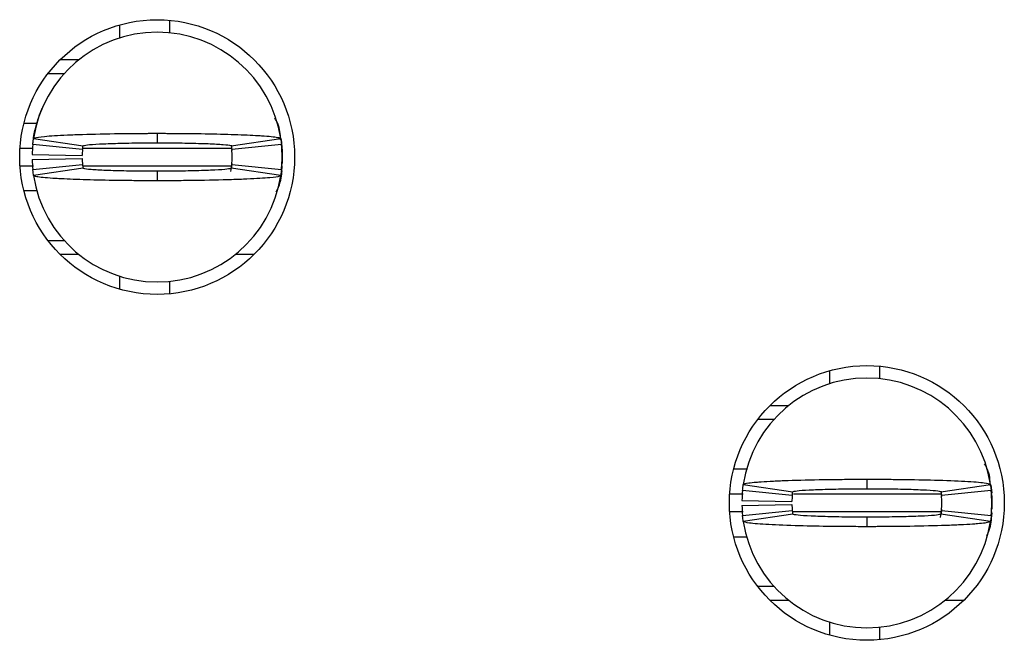
# Model space of a CAD drawing. Extents: x 0.1 to 16.9, y 0.1 to 10.9.
# Drawn here: x 4.3 to 4.5, y 6.3 to 6.4 of the extents above; entities that cross this region are included whole.
import ezdxf

# ---------------------------------------------------------------- set-up
doc = ezdxf.new("R2010")
doc.units = 0
doc.header["$MEASUREMENT"] = 0
doc.layers.get('0').update_dxf_attribs({"linetype": 'CONTINUOUS'})

msp = doc.modelspace()

# ---------------------------------------------------------------- linework, layer by layer
at = {"color": 7, "linetype": 'CONTINUOUS'}
for p, q in [((4.308453782965382, 6.440641517396053), (4.308453782965382, 6.437675951654522)), ((4.296642779407103, 6.439545050062538), (4.296642779407103, 6.43646332566288)), ((4.282598609146556, 6.431327704990009), (4.287023308032056, 6.431327704990009)), ((4.279740897159089, 6.428078782521839), (4.283580925298756, 6.428078782521839)), ((4.274014363312496, 6.41626931894577), (4.277070128012042, 6.41626931894577)), ((4.276301814387666, 6.412687760320241), (4.287981506962861, 6.410931300611013)), ((4.305501032075812, 6.413905666250887), (4.305501032075812, 6.411661692173467)), ((4.323020584688445, 6.410931300611013), (4.334700277263639, 6.412687760320241)), ((4.287873323212609, 6.410067150593748), (4.276121498970685, 6.411248096951355)), ((4.322969077783458, 6.411072098984498), (4.323153215656281, 6.409804913623131)), ((4.33488059268062, 6.411248096951355), (4.323128768438697, 6.410067150593748)), ((4.334819845882373, 6.412483602678687), (4.335028595970874, 6.409773233989097)), ((4.334921319710139, 6.410811621993551), (4.334953356840042, 6.410551145002603)), ((4.275979380612449, 6.408886204236141), (4.28778804669773, 6.408650366960553)), ((4.275979380612449, 6.407705257878534), (4.28778804669773, 6.407941095154121)), ((4.335028595970874, 6.409773233989097), (4.335028595970874, 6.406819988105246)), ((4.335028595970874, 6.408296611047172), (4.335028595970874, 6.406819988105246)), ((4.276121498970685, 6.40534336516332), (4.287873323212609, 6.406524311520927)), ((4.287981506962861, 6.40566192148333), (4.276301814387666, 6.403905461774102)), ((4.323153215656281, 6.406786548491543), (4.322812632090731, 6.40487697055115)), ((4.334700277263639, 6.403905461774102), (4.323020584688445, 6.40566192148333)), ((4.323128768438697, 6.406524311520927), (4.33488059268062, 6.40534336516332)), ((4.334921319710139, 6.405781600100792), (4.335028595970874, 6.406819988105246)), ((4.305501032075812, 6.404929769941208), (4.305501032075812, 6.402685795863787)), ((4.277267960726661, 6.400323903148574), (4.274014363312496, 6.400323903148574)), ((4.283580925298756, 6.388512679592836), (4.279740897159089, 6.388512679592836)), ((4.287023308032056, 6.385263757124665), (4.282598609146556, 6.385263757124665)), ((4.328403455005068, 6.385263757124665), (4.323978783619249, 6.385263757124665)), ((4.296642779407103, 6.380128136451794), (4.296642779407103, 6.377046412052137)), ((4.308453782965382, 6.378917270439821), (4.308453782965382, 6.375949944718621)), ((4.464359326931234, 6.357753514925331), (4.464359326931234, 6.354671790525674)), ((4.476170330489513, 6.358849982258847), (4.476170330489513, 6.355884416517315)), ((4.450315129171004, 6.349536169852803), (4.454739828056506, 6.349536169852803)), ((4.447457417183537, 6.346289007364301), (4.451297472822887, 6.346289007364301)), ((4.444974690864203, 6.334477783808563), (4.441730883336945, 6.334477783808563)), ((4.473217579599943, 6.332114131113681), (4.473217579599943, 6.329870157036261)), ((4.455589843237058, 6.328275615456541), (4.443838018995134, 6.329458321793816)), ((4.444018361911797, 6.330896225183034), (4.45569802698731, 6.329139765473807)), ((4.490685597807906, 6.329280563847291), (4.49086973568073, 6.328013378485925)), ((4.490737132212576, 6.329139765473807), (4.502416797288088, 6.330896225183034)), ((4.502597140204752, 6.329458321793816), (4.490845315962829, 6.328275615456541)), ((4.502536365906821, 6.330692067541481), (4.50272138376948, 6.328898648259213)), ((4.502637839734588, 6.329020086856344), (4.502669904364174, 6.328759609865396)), ((4.443695900636897, 6.327094669098934), (4.455504594221861, 6.326858831823347)), ((4.502745143495005, 6.32798169885189), (4.502745143495005, 6.32502845296804)), ((4.443695900636897, 6.325913722741327), (4.455504594221861, 6.326149560016915)), ((4.443838018995134, 6.323551830026114), (4.455589843237058, 6.32473277638372)), ((4.49086973568073, 6.324996773334005), (4.490529179614862, 6.323085435413944)), ((4.490845315962829, 6.32473277638372), (4.502597140204752, 6.323551830026114)), ((4.502637839734588, 6.323990064963586), (4.50266440442771, 6.324247021995197)), ((4.45569802698731, 6.323870386346123), (4.444018361911797, 6.322113926636896)), ((4.473217579599943, 6.323138234804), (4.473217579599943, 6.320894260726581)), ((4.502416797288088, 6.322113926636896), (4.490737132212576, 6.323870386346123)), ((4.441730883336945, 6.318532368011367), (4.444903796683179, 6.318532368011367)), ((4.451297472822887, 6.306721144455629), (4.447457417183537, 6.306721144455629)), ((4.454739828056506, 6.303473981967127), (4.450315129171004, 6.303473981967127)), ((4.496119975029517, 6.303473981967127), (4.49169533114338, 6.303473981967127)), ((4.464359326931234, 6.298336601314587), (4.464359326931234, 6.295254876914931)), ((4.476170330489513, 6.297125735302615), (4.476170330489513, 6.294158409581414))]:
    msp.add_line(p, q, dxfattribs=at)
at = {"color": 8, "linetype": 'CONTINUOUS'}
for p, q in [((4.273086551530657, 6.410362827178067), (4.276045902343984, 6.410362827178067)), ((4.288005294188069, 6.410362827178067), (4.323187975254735, 6.410362827178067)), ((4.334985806465182, 6.410287148052318), (4.335028595970874, 6.409773233989097)), ((4.273086551530657, 6.406228634936608), (4.276305554344462, 6.406228634936608)), ((4.287991489347544, 6.406228634936608), (4.323058809246872, 6.406228634936608)), ((4.444004447072543, 6.32857129204086), (4.440803099054788, 6.32857129204086)), ((4.490904495279183, 6.32857129204086), (4.455890359765466, 6.32857129204086)), ((4.502702353989314, 6.328495612915112), (4.502745143495005, 6.32798169885189)), ((4.443972712439144, 6.324437099799401), (4.440803099054788, 6.324437099799401)), ((4.490904495279183, 6.324437099799401), (4.4557625962414, 6.324437099799401))]:
    msp.add_line(p, q, dxfattribs=at)
at = {"color": 7, "linetype": 'CONTINUOUS', "flags": 128}
for points in [[(4.334937847019214, 6.405028328802647), (4.334688177403418, 6.403363388036185), (4.33431349423179, 6.401837485663539)], [(4.502721218771385, 6.32410798360138), (4.502404697427867, 6.321571852898979), (4.502029986756557, 6.320045950526333)]]:
    msp.add_lwpolyline(points, dxfattribs=at)
at = {"color": 7, "linetype": 'CONTINUOUS'}
for centre in [(4.305501040629313, 6.408296083695308), (4.473217576062384, 6.326504745112633)]:
    msp.add_circle(centre, 0.03248031496062964, dxfattribs=at)
for centre, radius, start, end in [((4.305501040629313, 6.408296083695308), 0.0295275590551185, 90, 171.4478225624133), ((4.305501040629313, 6.408296083695308), 0.0295275590551185, 8.552177437586701, 90), ((4.305501040629313, 6.408296083695308), 0.02952755905511817, 174.2608295227276, 178.8540080016096), ((4.305501040629313, 6.408296083695308), 0.02952755905511791, 354.2608295227353, 5.739170477267248), ((4.305501040629313, 6.408296083695308), 0.01771653543307092, 174.260829522727, 178.8540080016096), ((4.305501040629313, 6.408296083695308), 0.0177165354330708, 181.1459919983912, 185.7391704772623), ((4.305501040629313, 6.408296083695308), 0.01771653543307092, 354.2608295227393, 5.739170477272965), ((4.305501040629313, 6.408296083695308), 0.02952755905511799, 181.1459919983895, 185.7391704772664), ((4.305501040629313, 6.408296083695308), 0.02952755905511761, 188.5521774375807, 270.0000000000008), ((4.305501040629313, 6.408296083695308), 0.02952755905511839, 270.0000000000008, 351.4478225624212), ((4.473217576062384, 6.326504745112633), 0.0295275590551185, 90, 171.4478225624133), ((4.473217576062384, 6.326504745112633), 0.0295275590551185, 8.552177437581589, 90), ((4.473217576062384, 6.326504745112633), 0.02952755905511794, 174.2608295227327, 178.8540080016165), ((4.473217576062384, 6.326504745112633), 0.02952755905511906, 354.2608295227286, 5.739170477267076), ((4.473217576062384, 6.326504745112633), 0.01771653543307075, 174.2608295227471, 178.8540080016182), ((4.473217576062384, 6.326504745112633), 0.01771653543307119, 354.2608295227192, 5.73917047726439), ((4.473217576062384, 6.326504745112633), 0.02952755905511817, 181.1459919983895, 185.7391704772732), ((4.473217576062384, 6.326504745112633), 0.01771653543307083, 181.1459919983884, 185.7391704772709), ((4.473217576062384, 6.326504745112633), 0.02952755905511761, 188.5521774375861, 270.0000000000008), ((4.473217576062384, 6.326504745112633), 0.02952755905511844, 270.0000000000008, 351.447822562409)]:
    msp.add_arc(centre, radius, start, end, dxfattribs=at)
for points, knots in [([(4.276273022220276, 6.412485362658355), (4.276273369939914, 6.412489470064723), (4.276378856654878, 6.413735522219651), (4.276944469425567, 6.415860546697649), (4.277742331047042, 6.418488425996147), (4.278386028442723, 6.419985727739496), (4.278378876493001, 6.419968384935538), (4.278376142924846, 6.419961756290419)], [0, 0, 0, 0, 0.0008555269177653173, 0.2595387610982116, 0.5361250568271968, 0.8227009666710564, 1, 1, 1, 1]), ([(4.334685179938045, 6.41238152385791), (4.334616024559858, 6.413713722723887), (4.33452051635809, 6.415553578443309), (4.333574000448704, 6.417095276049377), (4.333312835791482, 6.417520664490119)], [0, 0, 0, 0, 0.7240779001889168, 0.9999999999999999, 0.9999999999999999, 0.9999999999999999, 0.9999999999999999]), ([(4.276121498970685, 6.411248096951355), (4.276142592612455, 6.411446359302074), (4.276178655667067, 6.411785321443343), (4.276240242995416, 6.41226529058431), (4.276281292962882, 6.412546953354662), (4.276301814387666, 6.412687760320241)], [0, 0, 0, 0, 0.4133797250264572, 0.7067407213073091, 1, 1, 1, 1]), ([(4.276301814387666, 6.412687760320241), (4.276366512582099, 6.412744296691976), (4.276561595773918, 6.412914769700508), (4.278247072626897, 6.413144809398749), (4.281137855369823, 6.413367460906963), (4.284185329912427, 6.413525655949941), (4.289038175648384, 6.413708436309443), (4.294827060214613, 6.413833911656853), (4.30021219320911, 6.413890060085026), (4.302637973542033, 6.41390033054131), (4.304160947416288, 6.413905294123827), (4.304926609693863, 6.413905506739986), (4.305501032075812, 6.413905666250887)], [0, 0, 0, 0, 0.08866744852958465, 0.2673572117596013, 0.3737553382487431, 0.4801118822845545, 0.58652474290957, 0.8015803679452832, 0.8995479392154858, 0.9496209794764221, 0.9622041756306837, 0.9999999999999999, 0.9999999999999999, 0.9999999999999999, 0.9999999999999999]), ([(4.305501032075812, 6.413905666250891), (4.305836865921675, 6.413906116132532), (4.30634059309228, 6.413906790923384), (4.30717946694608, 6.413902854720224), (4.308352365089756, 6.413902891790167), (4.310021633624076, 6.413891914846944), (4.314005693369682, 6.413861442118044), (4.318501541891226, 6.413789590890632), (4.324197053052384, 6.413632432767689), (4.327711531951597, 6.413485645627714), (4.331573192788658, 6.413254182827026), (4.334156130569068, 6.413004971784203), (4.334545402980159, 6.412778044610642), (4.334700277263639, 6.412687760320244)], [0, 0, 0, 0, 0.02211039636724014, 0.03316404090953187, 0.05527565217591746, 0.09951626257157835, 0.1437572182638236, 0.3223358074356983, 0.4109884477502629, 0.589581698816211, 0.64267715188376, 0.8578370352059034, 1, 1, 1, 1]), ([(4.334700277263639, 6.412687760320244), (4.334728882178097, 6.412489498348174), (4.334777786831926, 6.412150537952891), (4.334836341842335, 6.41167056814218), (4.334865844138267, 6.411388904097448), (4.33488059268062, 6.411248096951355)], [0, 0, 0, 0, 0.4133824045591689, 0.7067430117352488, 1, 1, 1, 1]), ([(4.287873323212609, 6.410067150593748), (4.287885984129287, 6.410186230257414), (4.287907622400291, 6.410389744592069), (4.287944575034774, 6.410677816493239), (4.287969197754713, 6.41084681575117), (4.287981506962861, 6.410931300611013)], [0, 0, 0, 0, 0.4135866644652642, 0.7068445798700559, 1, 1, 1, 1]), ([(4.287981506962861, 6.410931300611016), (4.288186539900637, 6.411012687863836), (4.288596622379242, 6.41117546896001), (4.291152618060178, 6.411363352371461), (4.293851509842316, 6.411481278558308), (4.296201428001927, 6.411553247178282), (4.298799903110325, 6.411610601931041), (4.301123117931377, 6.411640988730288), (4.30295803244523, 6.411655757787185), (4.303952719243529, 6.411657264655827), (4.304518139142086, 6.411661913737461), (4.304879796044396, 6.411661492387728), (4.305190203115173, 6.411661707635282), (4.305449037921075, 6.411661694759856), (4.305501032075812, 6.411661692173467)], [0, 0, 0, 0, 0.2152540484576893, 0.4305255276481562, 0.537102030557427, 0.6435144824820328, 0.7499529706154874, 0.8563276398603885, 0.9093960579498633, 0.9545775991542713, 0.9659274535164449, 0.9716000066842628, 0.9942950730994629, 0.9999999999999999, 0.9999999999999999, 0.9999999999999999, 0.9999999999999999]), ([(4.305501032075812, 6.411661692173467), (4.305742816039117, 6.4116616722913), (4.306045070728443, 6.411661647436553), (4.306587893056519, 6.411661770477028), (4.307372041218538, 6.411659524786358), (4.309053926376384, 6.411648699124757), (4.311406858436378, 6.411623099507154), (4.314071407747284, 6.411570520160661), (4.316090555081271, 6.411516143426525), (4.318671061634638, 6.411420076579288), (4.321361211393722, 6.411268652646555), (4.322855937387081, 6.411084727893591), (4.322984341262757, 6.410965074200181), (4.323020584688445, 6.410931300611013)], [0, 0, 0, 0, 0.02651802690729307, 0.03315024650453189, 0.05966838111798758, 0.1127344253697174, 0.2191636936677928, 0.3255373483338483, 0.4319795708631082, 0.4850158356745907, 0.700184729934974, 0.9153737969077833, 1, 1, 1, 1]), ([(4.323020584688445, 6.410931300611013), (4.323037753681523, 6.410812221029201), (4.32306709649303, 6.410608707071937), (4.323102244900791, 6.410320635027011), (4.323119928296553, 6.410151635492759), (4.323128768438697, 6.410067150593748)], [0, 0, 0, 0, 0.4135876306253082, 0.7068454062691236, 1, 1, 1, 1]), ([(4.287873323212609, 6.406524311520927), (4.287885984135327, 6.406405295675044), (4.287907622416656, 6.406201890408845), (4.287944574942977, 6.40591318204411), (4.287969197742258, 6.405745665120461), (4.287981506962861, 6.40566192148333)], [0, 0, 0, 0, 0.413587200378869, 0.7068454957787623, 1, 1, 1, 1]), ([(4.305501032075812, 6.404929769941208), (4.305259257572802, 6.404930613438907), (4.304957012594896, 6.404931667904693), (4.304414198535746, 6.404931398495018), (4.303630041254582, 6.404933714705814), (4.301948155276206, 6.404944783819763), (4.299595203339234, 6.40496785317051), (4.296930652219428, 6.40502045291588), (4.294911554125004, 6.405077294434157), (4.29233100509675, 6.405173084504662), (4.289640850520667, 6.405321403210362), (4.288146158810478, 6.405508759234288), (4.288017751148783, 6.405628206459109), (4.287981506962861, 6.40566192148333)], [0, 0, 0, 0, 0.02651708542357516, 0.03314930151101338, 0.0596674220909523, 0.1127344350146452, 0.2191629656984335, 0.3255356475687662, 0.431979312411723, 0.485016308289437, 0.7001823373799897, 0.9153738416923528, 1, 1, 1, 1]), ([(4.323020584688445, 6.40566192148333), (4.322815545181607, 6.405579618755856), (4.322405454986776, 6.405415008812795), (4.319849464797429, 6.405229766239859), (4.317150555745516, 6.405112661892443), (4.314800708557477, 6.405036998716007), (4.312202159433725, 6.404983251161739), (4.309878943143159, 6.404952712311711), (4.308044036259286, 6.404936533163483), (4.307049354738336, 6.404931309855338), (4.306483931850222, 6.404931501869401), (4.306122286077147, 6.404931679698192), (4.305811880361107, 6.404929622108376), (4.305553035423963, 6.404929745209517), (4.305501032075812, 6.404929769941208)], [0, 0, 0, 0, 0.2152565007591893, 0.4305247398221258, 0.5371010596763462, 0.6435149448199279, 0.7499520238225209, 0.8563274693185123, 0.9093963037884497, 0.954577767389361, 0.965927419712024, 0.9715989583701605, 0.9942940770947669, 0.9999999999999999, 0.9999999999999999, 0.9999999999999999, 0.9999999999999999]), ([(4.323128768438697, 6.406524311520927), (4.323116107515979, 6.406405295675044), (4.32309446923465, 6.406201890408845), (4.323057516708329, 6.40591318204411), (4.323032893909049, 6.405745665120461), (4.323020584688445, 6.40566192148333)], [0, 0, 0, 0, 0.413587200378869, 0.7068454957787623, 1, 1, 1, 1]), ([(4.333653089360844, 6.40004582636094), (4.334008746278062, 6.400794594178964), (4.334931154103888, 6.402736547959788), (4.334991511095116, 6.404899600347291), (4.335028595970874, 6.406228634936608)], [0, 0, 0, 0, 0.3855744793797612, 0.9999999999999999, 0.9999999999999999, 0.9999999999999999, 0.9999999999999999]), ([(4.276301814387666, 6.403905461774106), (4.276273209538936, 6.40410404194773), (4.27622430514685, 6.404443545322264), (4.276165749573837, 6.404920335829796), (4.276136247470854, 6.405202371645665), (4.276121498970685, 6.40534336516332)], [0, 0, 0, 0, 0.4133832969012809, 0.7067423787001766, 1, 1, 1, 1]), ([(4.305501032075812, 6.402685795863791), (4.305165198353638, 6.402685393229641), (4.304661480527309, 6.402684789317678), (4.303822613193608, 6.402688312018404), (4.302649727747779, 6.402692164987454), (4.300980431673053, 6.402697854961081), (4.296996422522155, 6.402735991104002), (4.292500582968428, 6.402804149189739), (4.286804977146288, 6.402958068804366), (4.283290577480176, 6.403105875907723), (4.279428845905702, 6.403337272838471), (4.276845917578508, 6.403585736671555), (4.276456677011887, 6.403814461630668), (4.276301814387666, 6.403905461774102)], [0, 0, 0, 0, 0.02211038046108937, 0.03316341406408824, 0.05527511063175874, 0.09951610284398162, 0.1437567544038827, 0.3223352151068727, 0.4109874151252311, 0.5895801095807434, 0.6426758687611879, 0.8578355972979766, 1, 1, 1, 1]), ([(4.334700277263639, 6.403905461774102), (4.334635577976829, 6.403849045984035), (4.334440490232314, 6.403678935465332), (4.332755039944177, 6.403444806047133), (4.329864159663035, 6.403227095870823), (4.326816793310153, 6.40306491423723), (4.32196389995678, 6.402883964433957), (4.316175053337367, 6.402754643794943), (4.310789869188349, 6.402704947667002), (4.308364103776782, 6.402690998911803), (4.306841125433148, 6.402686222922412), (4.306075454265044, 6.402685978919651), (4.305501032075812, 6.402685795863787)], [0, 0, 0, 0, 0.08866730617389601, 0.2673585077377563, 0.373755041394245, 0.4801123064257277, 0.5865249962047754, 0.8015802759684401, 0.8995479040953963, 0.9496204584800508, 0.9622042363119225, 1, 1, 1, 1]), ([(4.33488059268062, 6.40534336516332), (4.334859499022095, 6.405145166483136), (4.334823435938834, 6.404806313197121), (4.334761848910849, 6.404325709128453), (4.334720798723019, 6.404045527687597), (4.334700277263639, 6.403905461774102)], [0, 0, 0, 0, 0.4133806176711117, 0.7067422474303595, 1, 1, 1, 1]), ([(4.502403652439939, 6.330577668863024), (4.502334501558038, 6.331914194663601), (4.50223908337122, 6.333758406407854), (4.501290511900177, 6.335303724649634), (4.501029383315613, 6.335729129352913)], [0, 0, 0, 0, 0.7247138538993384, 1, 1, 1, 1]), ([(4.444018361911797, 6.330896225183034), (4.444266972333838, 6.331015737047455), (4.444657891658954, 6.331203659568959), (4.446685379067507, 6.331406605267283), (4.448632091616493, 6.331557591818209), (4.45102875898769, 6.33169308885206), (4.455684021881145, 6.331886250057507), (4.460766834030122, 6.332006823038643), (4.465490123628985, 6.332074190813564), (4.467552742134697, 6.332091400915743), (4.469221464091672, 6.332104943634481), (4.470270159848218, 6.332106544120069), (4.47100655143605, 6.332112878655134), (4.471743744957893, 6.332111797082163), (4.472445949960979, 6.332114445624578), (4.473042877321138, 6.332114202321123), (4.473217579599943, 6.332114131113681)], [0, 0, 0, 0, 0.1858393471682722, 0.2922170019211929, 0.3452871339432472, 0.4516342189543641, 0.5580122831237182, 0.7730825260576047, 0.8286904810804115, 0.8843035728225809, 0.9120913482983408, 0.9398818763995085, 0.9537734971747809, 0.96071772645511, 0.9885032867263337, 1, 1, 1, 1]), ([(4.473217579599943, 6.332114131113681), (4.473566611150485, 6.332114237580357), (4.474264690693618, 6.332114450518715), (4.475659304763008, 6.332112320541834), (4.478094209381169, 6.332098441235239), (4.482913039554039, 6.332057696735421), (4.489826778058043, 6.331921107311142), (4.496776377529996, 6.331650119686739), (4.501507775755671, 6.331287438986558), (4.50212186347539, 6.331023155266145), (4.502416797288088, 6.330896225183034)], [0, 0, 0, 0, 0.02300088602630214, 0.04600285556996825, 0.09202874333217426, 0.1842632626039746, 0.3701858477603567, 0.5855844030850836, 0.8009646372729164, 0.9999999999999999, 0.9999999999999999, 0.9999999999999999, 0.9999999999999999]), ([(4.443838018995134, 6.329458321793816), (4.44385999759646, 6.329664215546697), (4.44389656196309, 6.330006747564784), (4.44395839829088, 6.330486244826867), (4.443998371614595, 6.330759548494042), (4.444018361911797, 6.330896225183034)], [0, 0, 0, 0, 0.4296434907630148, 0.7147698747111025, 1, 1, 1, 1]), ([(4.455589843237058, 6.328275615456541), (4.455603036040467, 6.328399392885953), (4.455624979830914, 6.328605273765748), (4.455662137873103, 6.328893319206397), (4.455686065383383, 6.32905762656609), (4.45569802698731, 6.329139765473807)], [0, 0, 0, 0, 0.4298501897226669, 0.7149763544357852, 1, 1, 1, 1]), ([(4.45569802698731, 6.329139765473809), (4.455903069881253, 6.329221151805096), (4.456313170393987, 6.329383930312302), (4.45886902310258, 6.329571824600851), (4.461567927149704, 6.329689732257964), (4.463917813474155, 6.329761754165749), (4.466516355020168, 6.329818908150404), (4.468839273614801, 6.329849920139096), (4.470507335924021, 6.32986222877209), (4.471347327581889, 6.329866094229674), (4.47182883570502, 6.329868273487884), (4.472190403899324, 6.32987064970904), (4.472653251761436, 6.329869908745339), (4.472995822583034, 6.329870059468411), (4.473217579599943, 6.329870157036264)], [0, 0, 0, 0, 0.2152521798961601, 0.4305198178047005, 0.5370953955524952, 0.6435069237397063, 0.7499435929848084, 0.8563163798683657, 0.9093843372854158, 0.9359043870028663, 0.9491573753129524, 0.9624124145039044, 0.9756683572945336, 0.9999999999999999, 0.9999999999999999, 0.9999999999999999, 0.9999999999999999]), ([(4.473217579599943, 6.329870157036261), (4.47345935533115, 6.329870137118283), (4.473761592867828, 6.329870112219338), (4.47430440936758, 6.329870235482254), (4.475088657468063, 6.329867985270413), (4.477751673117384, 6.329850920716535), (4.481997083963094, 6.329790346330349), (4.48661298453971, 6.329628608880446), (4.490001021278184, 6.329408691820293), (4.490483041036754, 6.329232593617495), (4.490737132212576, 6.329139765473807)], [0, 0, 0, 0, 0.02657044685024078, 0.03321502271685613, 0.05978859532381117, 0.1129605563287798, 0.3285363167113596, 0.5441595846498911, 0.759708964072242, 1, 1, 1, 1]), ([(4.490737132212576, 6.329139765473807), (4.490754936481242, 6.329015988133071), (4.490784550558519, 6.328810107633135), (4.490819552961185, 6.328522062020259), (4.490836729331598, 6.328357754400983), (4.490845315962829, 6.328275615456541)], [0, 0, 0, 0, 0.429851160848512, 0.7149771627617098, 1, 1, 1, 1]), ([(4.502416797288088, 6.330896225183034), (4.502446494066874, 6.330690331840252), (4.502495898507034, 6.330347801581119), (4.502554189994368, 6.329868303534716), (4.50258282176235, 6.32959499865501), (4.502597140204752, 6.329458321793816)], [0, 0, 0, 0, 0.4296462004895436, 0.7147721359019081, 1, 1, 1, 1]), ([(4.455589843237058, 6.32473277638372), (4.455603036010642, 6.324608649391601), (4.45562497971173, 6.324402187452831), (4.455662137970925, 6.324117387076822), (4.455686065397871, 6.323952710177458), (4.45569802698731, 6.323870386346123)], [0, 0, 0, 0, 0.4298507464320838, 0.7149759852947418, 1, 1, 1, 1]), ([(4.490845315962829, 6.32473277638372), (4.490832123189244, 6.324608649391601), (4.490810179488156, 6.324402187452831), (4.490773021228962, 6.324117387076822), (4.490749093802015, 6.323952710177458), (4.490737132212576, 6.323870386346123)], [0, 0, 0, 0, 0.4298507464320838, 0.7149759852947418, 1, 1, 1, 1]), ([(4.501543407377564, 6.318676686344189), (4.50182894515886, 6.319287777575022), (4.502672990585816, 6.321094154148009), (4.502716411640058, 6.323105912593886), (4.502745143495005, 6.324437099799401)], [0, 0, 0, 0, 0.3382966984691598, 0.9999999999999999, 0.9999999999999999, 0.9999999999999999, 0.9999999999999999]), ([(4.444018361911797, 6.322113926636896), (4.443988665133012, 6.322319819979678), (4.443939260692852, 6.322662350238798), (4.443880969205519, 6.323141848285208), (4.443852337437536, 6.32341515316492), (4.443838018995134, 6.323551830026114)], [0, 0, 0, 0, 0.4296462004895436, 0.7147721359019081, 1, 1, 1, 1]), ([(4.473217579599943, 6.320894260726581), (4.472868548080532, 6.320894876796542), (4.472170469092801, 6.320896108964604), (4.470775840380759, 6.320897867885968), (4.468340912155436, 6.320908374096398), (4.463522144266808, 6.320955239919483), (4.456608323246641, 6.321084757838934), (4.449658836724512, 6.32136198053094), (4.444927352003991, 6.321719627935028), (4.444313287046916, 6.321985994991743), (4.444018361911797, 6.322113926636896)], [0, 0, 0, 0, 0.0230008996368447, 0.04600285029408185, 0.09202972285338444, 0.1842633345989129, 0.3701850876893221, 0.5855845730912292, 0.8009631971863281, 1, 1, 1, 1]), ([(4.473217579599943, 6.323138234804), (4.472975804281153, 6.32313907857575), (4.472673549128694, 6.323140133416082), (4.47213073102096, 6.323139862240104), (4.471346484043515, 6.323142209902702), (4.468683485696475, 6.323159165212942), (4.464438070391259, 6.323219831267959), (4.459822185397753, 6.323381536742747), (4.456434058925354, 6.323601460932051), (4.455952090382152, 6.323777558711716), (4.45569802698731, 6.323870386346123)], [0, 0, 0, 0, 0.02657050529506843, 0.03321708836545419, 0.05978863090225584, 0.1129605522056064, 0.3285361516254092, 0.5441592585656916, 0.7597095331014918, 0.9999999999999999, 0.9999999999999999, 0.9999999999999999, 0.9999999999999999]), ([(4.490737132212576, 6.323870386346123), (4.490532096610598, 6.323788082897028), (4.490122015468074, 6.323623472009397), (4.487566125784653, 6.32343823879846), (4.484867206869096, 6.323321112445885), (4.482517390327073, 6.323245518526982), (4.47991878322549, 6.323191511952039), (4.477595871071033, 6.323161777710172), (4.475927830512208, 6.323145640171708), (4.475087830592108, 6.323142669310369), (4.474606326441142, 6.3231395030207), (4.474244752422194, 6.323140079198697), (4.47378190711078, 6.323140168408022), (4.473439336654229, 6.32313899462932), (4.473217579599943, 6.323138234804)], [0, 0, 0, 0, 0.2152545909159889, 0.4305196157355096, 0.5370950767107238, 0.6435081042843308, 0.7499434305957589, 0.8563161009289295, 0.9093845077268674, 0.9359045283868669, 0.9491575021759373, 0.962412370539226, 0.9756682988056024, 1, 1, 1, 1]), ([(4.502416797288088, 6.322113926636896), (4.50216817330584, 6.321995193719835), (4.501777230643332, 6.321808495066294), (4.499749828304749, 6.321600169495372), (4.497803016533475, 6.321454213811229), (4.495406436422081, 6.321314018687514), (4.490751116692409, 6.321123629820915), (4.485668378760162, 6.320997109219433), (4.48094500604143, 6.320937912757203), (4.478882441590532, 6.320914425371843), (4.477213678209221, 6.320907321724966), (4.476165014895458, 6.320899176570783), (4.47542858120454, 6.320898707540961), (4.474691405397225, 6.320893724235873), (4.473989189859774, 6.320894333019395), (4.47339228163882, 6.320894277094564), (4.473217579599943, 6.320894260726581)], [0, 0, 0, 0, 0.1858391324894483, 0.2922181705736537, 0.3452868229522597, 0.4516350955492451, 0.5580130368322564, 0.7730830313202272, 0.8286904262338266, 0.8843038155487198, 0.9120913175489344, 0.9398820012633758, 0.953773445047747, 0.9607189773875446, 0.9885033000071644, 1, 1, 1, 1]), ([(4.502597140204752, 6.323551830026116), (4.502575174708933, 6.323345936270191), (4.502538632144636, 6.323003404242866), (4.502476674081364, 6.322523907009487), (4.502436758638806, 6.322250603328432), (4.502416797288088, 6.322113926636896)], [0, 0, 0, 0, 0.4296434911778251, 0.7147698841085642, 1, 1, 1, 1])]:
    msp.add_open_spline(points, degree=3, knots=knots, dxfattribs=at)

doc.saveas('drawing.dxf')
